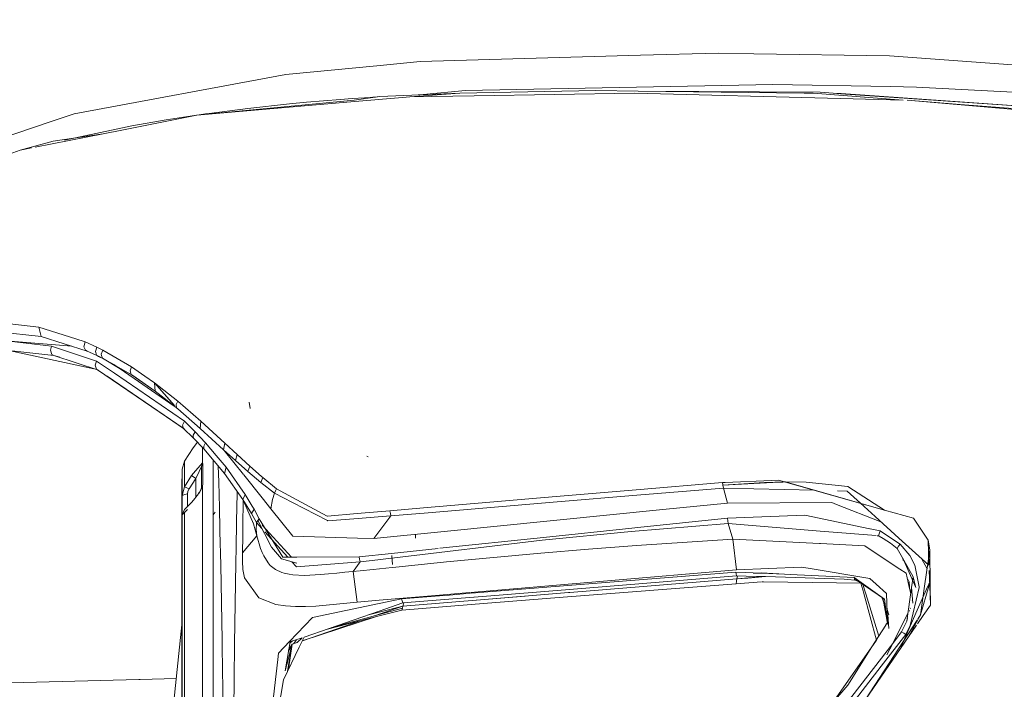
# Model space of a CAD drawing. Units: millimetres. Extents: x 717 to 8632, y -544 to 3643.
# Drawn here: x 1214 to 1375, y 1579 to 1689 of the extents above; entities that cross this region are included whole.
import ezdxf

# ---------------------------------------------------------------- set-up
doc = ezdxf.new("R2010")
doc.units = ezdxf.units.MM
doc.layers.add('1', color=7, linetype='Continuous', true_color=0xffffff)
doc.styles.add('blockfont', font='simplex.shx')
doc.dimstyles.get("Standard").update_dxf_attribs({"dimtxt": 0.18, "dimasz": 0.18, "dimexe": 0.18, "dimexo": 0.0625, "dimgap": 0.09, "dimtad": 0, "dimtih": 1, "dimtoh": 1, "dimdec": 4, "dimzin": 0, "dimdsep": 46, "dimtxsty": 'Standard', "dimcen": 0.09, "dimadec": 0, "dimazin": 0, "dimtfac": 1, "dimtdec": 4, "dimtofl": 0, "dimtmove": 0, "dimatfit": 3, "dimfxl": 1, "dimtolj": 1, "dimtzin": 0, "dimarcsym": 0})

# ---------------------------------------------------------------- blocks, each defined once
blk = doc.blocks.new('_U7')
at = {"layer": '1', "color": 18, "lineweight": 35}
for p, q in [((976.750095, 1255.371446), (976.750095, 3294.111093)), ((976.750095, 3292.111093), (1721.404106, 3292.111093)), ((3705, 3292.111093), (2222.112439, 3292.111093))]:
    blk.add_line(p, q, dxfattribs=at)
at = {"layer": '1', "color": 18, "lineweight": 13}
for p, q in [((1753.268689, 3217.111093), (1728.268689, 3217.111093)), ((1728.268689, 3217.111093), (1728.268689, 3123.361093)), ((1984.935356, 3217.111093), (1959.935356, 3217.111093)), ((1984.935356, 3123.361093), (1984.935356, 3217.111093)), ((1728.268689, 3123.361093), (1753.268689, 3123.361093)), ((1959.935356, 3123.361093), (1984.935356, 3123.361093))]:
    blk.add_line(p, q, dxfattribs=at)
at = {"layer": '1', "color": 18, "lineweight": 70}
for points in [[(976.750095, 3292.111093), (1026.750046, 3305.508553), (1026.750144, 3278.713634)], [(3705, 3292.111093), (3655.000049, 3278.713634), (3654.999951, 3305.508553)]]:
    blk.add_solid(points, dxfattribs=at)
at = {"layer": '1', "color": 18, "linetype": 'Continuous', "lineweight": 13, "char_height": 50, "attachment_point": 7, "line_spacing_factor": 0.903614, "style": 'blockfont'}
for s, insert in [('\\W1.2752;107.4', (1725.554106, 3253.21526)), ('\\W1.1047;BBC', (2064.824939, 3253.21526)), ('\\W1.1591;2728', (1752.793689, 3131.34026))]:
    blk.add_mtext(s, dxfattribs=dict(at, insert=insert))

msp = doc.modelspace()

# ---------------------------------------------------------------- linework, layer by layer
at = {"layer": '1', "color": 18, "linetype": 'Continuous', "lineweight": 13}
for p, q in [((1315.667589, 1682.782883), (1328.383167, 1683.140511)), ((1328.383167, 1683.140511), (1334.252079, 1683.046932)), ((1356.423099, 1682.693715), (1334.252079, 1683.046932)), ((1273.066003, 1681.13863), (1279.609163, 1681.768651)), ((1279.609163, 1681.768651), (1315.667589, 1682.782883)), ((1356.423099, 1682.693715), (1414.195497, 1678.466196)), ((1257.634599, 1679.652924), (1273.066003, 1681.13863)), ((1222.9652, 1673.213358), (1257.634599, 1679.652924)), ((1273.009975, 1676.019783), (1286.076744, 1676.607961)), ((1286.076744, 1676.607961), (1277.899958, 1675.967569)), ((1286.076744, 1676.607961), (1277.909477, 1675.977583)), ((1280.081708, 1676.375861), (1287.044961, 1677.021498)), ((1286.076744, 1676.607961), (1308.375795, 1677.014703)), ((1287.044961, 1677.021498), (1328.980167, 1677.849645)), ((1288.456399, 1676.160569), (1314.735372, 1676.616425)), ((1315.300663, 1676.93233), (1308.375795, 1677.014703)), ((1314.735372, 1676.616425), (1348.424871, 1675.737257)), ((1315.300663, 1676.93233), (1342.489917, 1676.609392)), ((1345.102746, 1676.731939), (1315.300663, 1676.93233)), ((1337.362487, 1678.015227), (1328.980167, 1677.849645)), ((1337.362487, 1678.015227), (1356.603105, 1677.658791)), ((1343.955953, 1676.591987), (1342.489917, 1676.609392)), ((1343.955953, 1676.591987), (1358.658979, 1675.470151)), ((1347.216804, 1676.585788), (1345.102746, 1676.731939)), ((1347.216804, 1676.585788), (1348.438222, 1676.501388)), ((1347.216804, 1676.585788), (1348.540981, 1676.562543)), ((1389.559228, 1673.660273), (1348.438222, 1676.501388)), ((1389.559228, 1673.660273), (1348.540981, 1676.562543)), ((1356.603105, 1677.658791), (1360.855777, 1677.580113)), ((1360.855777, 1677.580113), (1396.313865, 1675.762648)), ((1268.800457, 1675.446148), (1243.014534, 1672.980065)), ((1243.014534, 1672.980065), (1268.234689, 1675.146455)), ((1258.231599, 1674.859519), (1260.969598, 1675.119157)), ((1260.969598, 1675.119157), (1266.538341, 1675.574774)), ((1268.479068, 1675.709719), (1266.538341, 1675.574774)), ((1268.234689, 1675.146455), (1276.691396, 1675.872917)), ((1270.511587, 1675.834293), (1268.479068, 1675.709719)), ((1273.009975, 1676.019783), (1268.800457, 1675.446148)), ((1272.280891, 1675.949568), (1270.511587, 1675.834293)), ((1270.511587, 1675.834293), (1271.720846, 1675.90403)), ((1270.511587, 1675.834293), (1271.548707, 1675.893302)), ((1271.548707, 1675.893302), (1271.720846, 1675.90403)), ((1273.009975, 1676.019783), (1271.720846, 1675.90403)), ((1272.280891, 1675.949568), (1271.720846, 1675.90403)), ((1271.720846, 1675.90403), (1272.007902, 1675.927396)), ((1271.735628, 1675.904984), (1271.720846, 1675.90403)), ((1271.735628, 1675.904984), (1271.745403, 1675.905699)), ((1271.745403, 1675.905699), (1271.835287, 1675.911898)), ((1272.133548, 1675.935502), (1271.835287, 1675.911898)), ((1272.280891, 1675.949568), (1272.007902, 1675.927396)), ((1272.280891, 1675.949568), (1272.133548, 1675.935502)), ((1276.691396, 1675.872917), (1277.909477, 1675.977583)), ((1277.909477, 1675.977583), (1288.456399, 1676.160569)), ((1280.081708, 1676.375861), (1279.290119, 1676.302473)), ((1348.424871, 1675.737257), (1358.658979, 1675.470151)), ((1367.497165, 1674.748177), (1359.336574, 1675.452466)), ((1368.036945, 1674.754615), (1359.336574, 1675.452466)), ((1362.736787, 1675.159015), (1368.036945, 1674.754615)), ((1245.073278, 1673.284049), (1244.474847, 1673.200006)), ((1245.073278, 1673.284049), (1251.363475, 1674.104089)), ((1251.363475, 1674.104089), (1258.231599, 1674.859519)), ((1367.497165, 1674.748177), (1422.636945, 1669.989104)), ((1422.822673, 1670.574302), (1368.036945, 1674.754615)), ((1219.329793, 1671.987528), (1196.629007, 1664.333338)), ((1219.329793, 1671.987528), (1222.9652, 1673.213358)), ((1230.76268, 1670.554037), (1243.014534, 1672.980065)), ((1238.037069, 1672.222728), (1232.38178, 1671.231742)), ((1242.982008, 1672.973625), (1238.037069, 1672.222728)), ((1244.450052, 1673.196549), (1243.041243, 1672.982619)), ((1244.474847, 1673.200006), (1244.450052, 1673.196549)), ((1232.38178, 1671.231742), (1221.34753, 1668.902034)), ((1227.723796, 1669.952268), (1230.76268, 1670.554037)), ((1219.499309, 1668.72787), (1214.12607, 1667.259569)), ((1216.563694, 1667.742281), (1227.723796, 1669.952268)), ((1219.499309, 1668.72787), (1227.723796, 1669.952268)), ((1210.225303, 1665.848369), (1214.12607, 1667.259569)), ((1214.12607, 1667.259569), (1215.994088, 1667.629485)), ((1217.185695, 1638.315077), (1210.303038, 1639.076026)), ((1217.185695, 1638.315077), (1217.568357, 1636.759753)), ((1223.246772, 1636.36815), (1217.185695, 1638.315077)), ((1217.568357, 1636.759753), (1209.984024, 1637.582535)), ((1225.06376, 1634.37819), (1217.568357, 1636.759753)), ((1224.767644, 1635.879631), (1223.246772, 1636.36815)), ((1222.576073, 1635.213335), (1211.770127, 1636.061207)), ((1211.797912, 1636.06214), (1222.574819, 1635.213722)), ((1219.260175, 1635.196204), (1211.797912, 1636.06214)), ((1219.061811, 1634.51838), (1219.260175, 1635.196204)), ((1226.627309, 1632.750268), (1219.260175, 1635.196204)), ((1224.540431, 1635.084147), (1224.767644, 1635.879631)), ((1224.584777, 1634.986157), (1224.540431, 1635.084147)), ((1224.791009, 1634.529347), (1224.584777, 1634.986157)), ((1226.672132, 1635.009403), (1224.767644, 1635.879631)), ((1226.431806, 1634.336705), (1226.672132, 1635.009403)), ((1227.626522, 1634.534235), (1226.672132, 1635.009403)), ((1219.644268, 1633.646602), (1212.246139, 1634.488816)), ((1226.187381, 1631.498629), (1212.246139, 1634.488816)), ((1219.317873, 1633.841748), (1219.061811, 1634.51838)), ((1219.317873, 1633.841748), (1219.644268, 1633.646602)), ((1226.925809, 1631.256218), (1219.644268, 1633.646602)), ((1220.612389, 1633.415488), (1219.644268, 1633.646602)), ((1224.791009, 1634.529347), (1225.06376, 1634.37819)), ((1225.06376, 1634.37819), (1226.914365, 1633.539314)), ((1226.431806, 1634.336705), (1226.488073, 1634.155149)), ((1226.493556, 1634.137029), (1226.488073, 1634.155149)), ((1226.493556, 1634.137029), (1226.618965, 1633.732075)), ((1226.618965, 1633.732075), (1226.941783, 1633.526916)), ((1226.914365, 1633.539314), (1229.423959, 1632.189984)), ((1226.941783, 1633.526916), (1226.914365, 1633.539314)), ((1227.882106, 1633.061881), (1226.941783, 1633.526916)), ((1227.383811, 1633.884425), (1227.626522, 1634.534235)), ((1227.447469, 1633.677358), (1227.383811, 1633.884425)), ((1227.579553, 1633.247013), (1227.447469, 1633.677358)), ((1227.579553, 1633.247013), (1227.882106, 1633.061881)), ((1232.363422, 1631.795163), (1227.626522, 1634.534235)), ((1227.882106, 1633.061881), (1229.423959, 1632.189984)), ((1227.882106, 1633.061881), (1230.484207, 1631.460662)), ((1232.537944, 1630.382533), (1227.882106, 1633.061881)), ((1226.39652, 1632.087941), (1226.627309, 1632.750268)), ((1226.613481, 1631.439442), (1226.39652, 1632.087941)), ((1226.613481, 1631.439442), (1226.925809, 1631.256218)), ((1240.791757, 1621.804948), (1226.613481, 1631.439442)), ((1229.542453, 1630.754227), (1226.627309, 1632.750268)), ((1229.423959, 1632.189984), (1229.423872, 1632.190044)), ((1230.484207, 1631.460662), (1229.423959, 1632.189984)), ((1239.339782, 1625.369408), (1230.484207, 1631.460662)), ((1232.363422, 1631.795163), (1232.108076, 1631.169791)), ((1234.499652, 1630.312795), (1232.363422, 1631.795163)), ((1241.00848, 1621.639247), (1228.373964, 1630.267257)), ((1240.791757, 1621.804948), (1228.373964, 1630.267257)), ((1241.004426, 1622.905965), (1229.542453, 1630.754227)), ((1231.989133, 1630.699583), (1231.985512, 1630.700447)), ((1232.261856, 1630.563612), (1232.108076, 1631.169791)), ((1232.261856, 1630.563612), (1232.537944, 1630.382533)), ((1236.225803, 1627.827282), (1232.261856, 1630.563612)), ((1236.225803, 1627.827282), (1232.537944, 1630.382533)), ((1236.130674, 1629.181022), (1234.499652, 1630.312795)), ((1236.130674, 1629.181022), (1236.225803, 1627.827282)), ((1239.395818, 1625.497211), (1236.130674, 1629.181022)), ((1239.905555, 1626.207108), (1236.130674, 1629.181022)), ((1239.286153, 1625.577819), (1236.130674, 1629.181022)), ((1239.903409, 1624.924535), (1236.225803, 1627.827282)), ((1239.635665, 1625.647063), (1239.905555, 1626.207108)), ((1239.635665, 1625.647063), (1239.697177, 1625.108475)), ((1239.697177, 1625.108475), (1239.663919, 1625.146453)), ((1239.697177, 1625.108475), (1239.903409, 1624.924535)), ((1239.903409, 1624.924535), (1239.773555, 1625.07104)), ((1243.600566, 1621.706361), (1239.903409, 1624.924535)), ((1243.717868, 1622.897858), (1239.905555, 1626.207108)), ((1251.762588, 1624.979372), (1251.621206, 1626.013393)), ((1240.702589, 1622.288699), (1241.004426, 1622.905965)), ((1240.725, 1622.168178), (1240.702589, 1622.288699)), ((1240.725, 1622.168178), (1240.791757, 1621.804948)), ((1240.791757, 1621.804948), (1241.00848, 1621.639247)), ((1242.487152, 1620.167846), (1240.791757, 1621.804948)), ((1242.748697, 1621.196026), (1241.004426, 1622.905965)), ((1243.717868, 1622.897858), (1243.600566, 1621.706361)), ((1247.382839, 1618.243451), (1243.600566, 1621.706361)), ((1247.620304, 1619.310732), (1243.717868, 1622.897858)), ((1242.451627, 1620.654578), (1242.748697, 1621.196026)), ((1242.451627, 1620.654578), (1242.462833, 1620.501275)), ((1242.46331, 1620.493645), (1242.462833, 1620.501275)), ((1242.487152, 1620.167846), (1242.46331, 1620.493645)), ((1244.193513, 1618.374343), (1242.487152, 1620.167846)), ((1244.481285, 1619.36378), (1242.748697, 1621.196026)), ((1241.015632, 1616.381521), (1242.465217, 1618.552322)), ((1243.135164, 1619.486741), (1242.465217, 1618.552322)), ((1243.982036, 1616.091842), (1243.982036, 1618.59662)), ((1244.187553, 1618.858452), (1244.481285, 1619.36378)), ((1244.18946, 1618.700618), (1244.187553, 1618.858452)), ((1244.18946, 1618.700618), (1244.193513, 1618.374343)), ((1246.200641, 1617.316752), (1244.481285, 1619.36378)), ((1247.620304, 1619.310732), (1247.382839, 1618.243451)), ((1249.633272, 1617.448206), (1247.620304, 1619.310732)), ((1247.564275, 1614.352221), (1244.193513, 1618.374343)), ((1247.831542, 1615.375037), (1246.213055, 1617.301972)), ((1249.347169, 1616.460437), (1247.382839, 1618.243451)), ((1250.670628, 1614.192933), (1247.536047, 1618.104385)), ((1249.633272, 1617.448206), (1249.347169, 1616.460437)), ((1251.703222, 1615.572328), (1249.633272, 1617.448206)), ((1271.092136, 1617.072696), (1270.84728, 1617.181773)), ((1240.617473, 1615.059728), (1241.015632, 1616.381521)), ((1241.015632, 1612.199897), (1241.015632, 1616.381521)), ((1243.982036, 1616.091842), (1242.472131, 1614.409442)), ((1243.796308, 1615.520949), (1243.411262, 1614.670748)), ((1243.796308, 1615.520949), (1243.982036, 1616.091842)), ((1243.807514, 1615.452642), (1243.796308, 1615.520949)), ((1244.019706, 1616.023297), (1243.807514, 1615.452642)), ((1243.807514, 1615.452642), (1243.807514, 1613.837595)), ((1243.807514, 1615.452642), (1243.807514, 1613.837595)), ((1244.019706, 1616.023297), (1243.982036, 1616.091842)), ((1244.019706, 1612.533564), (1244.019706, 1616.023297)), ((1245.703418, 1607.57694), (1245.703418, 1616.572667)), ((1246.616561, 1613.022799), (1246.54083, 1615.573435)), ((1247.831542, 1615.375037), (1247.564275, 1614.352221)), ((1250.958164, 1610.937829), (1247.831542, 1615.375037)), ((1251.387079, 1614.673729), (1249.347169, 1616.460437)), ((1251.387079, 1614.673729), (1251.703222, 1615.572328)), ((1253.631074, 1613.891239), (1251.703222, 1615.572328)), ((1240.604837, 1611.991758), (1240.617473, 1615.059728)), ((1240.617473, 1610.785956), (1240.617473, 1615.059728)), ((1241.015632, 1612.199897), (1242.155511, 1614.05694)), ((1242.472131, 1614.409442), (1242.155511, 1614.05694)), ((1242.894609, 1613.530392), (1242.155511, 1614.05694)), ((1242.894609, 1613.530392), (1243.411262, 1614.670748)), ((1243.807514, 1611.996526), (1243.807514, 1613.837595)), ((1250.550706, 1610.117669), (1247.564275, 1614.352221)), ((1253.745515, 1610.355968), (1250.715934, 1614.136398)), ((1253.517826, 1612.902636), (1251.387079, 1614.673729)), ((1253.517826, 1612.902636), (1253.842075, 1613.70718)), ((1253.842075, 1613.70718), (1253.631074, 1613.891239)), ((1256.060798, 1611.868376), (1253.842075, 1613.70718)), ((1240.617473, 1610.785956), (1241.015632, 1612.199897)), ((1241.015632, 1612.199897), (1241.769035, 1611.847396)), ((1241.769035, 1611.847396), (1242.894609, 1613.530392)), ((1242.894609, 1610.501981), (1242.894609, 1613.530392)), ((1243.51712, 1611.353869), (1243.887861, 1612.052555)), ((1243.982513, 1612.33973), (1243.796308, 1611.927266)), ((1244.019706, 1612.533564), (1243.807514, 1611.996526)), ((1243.887861, 1612.052555), (1243.982513, 1612.33973)), ((1243.982275, 1604.861731), (1243.982513, 1612.33973)), ((1243.982513, 1612.33973), (1244.019706, 1612.533564)), ((1246.674497, 1610.816593), (1246.616561, 1613.022799)), ((1255.747039, 1611.156339), (1253.517826, 1612.902636)), ((1329.116304, 1612.879867), (1314.965208, 1611.679668)), ((1329.532583, 1612.898225), (1329.116304, 1612.879867)), ((1329.182107, 1612.42723), (1329.116304, 1612.879867)), ((1329.134424, 1612.755228), (1329.134424, 1612.880666)), ((1329.182107, 1612.42723), (1339.341838, 1612.974758)), ((1329.182107, 1612.42723), (1335.981328, 1612.867112)), ((1329.182107, 1612.42723), (1329.248149, 1611.974592)), ((1337.103803, 1613.232727), (1329.532583, 1612.898225)), ((1335.981328, 1612.867112), (1337.688167, 1612.936372)), ((1337.103803, 1613.232727), (1338.249881, 1613.283271)), ((1337.688167, 1612.936372), (1338.541706, 1612.959976)), ((1338.249881, 1613.283271), (1355.625112, 1608.379001)), ((1338.968475, 1612.968797), (1338.541706, 1612.959976)), ((1339.181859, 1612.972374), (1338.968475, 1612.968797)), ((1339.288671, 1612.974043), (1339.181859, 1612.972374)), ((1339.341838, 1612.974758), (1339.288671, 1612.974043)), ((1339.341838, 1612.974758), (1339.395244, 1612.975473)), ((1355.625112, 1608.379001), (1339.341838, 1612.974758)), ((1342.810352, 1612.941141), (1339.395244, 1612.975473)), ((1349.622447, 1612.234468), (1342.810352, 1612.941141)), ((1355.625112, 1608.379001), (1349.622447, 1612.234468)), ((1240.604837, 1611.991758), (1240.617473, 1611.958927)), ((1240.604837, 1611.991758), (1240.604837, 1599.091294)), ((1240.604837, 1599.091294), (1240.604837, 1611.991758)), ((1240.617473, 1610.785956), (1241.052825, 1610.902185)), ((1240.617473, 1609.193558), (1240.617473, 1610.785956)), ((1241.052825, 1610.902185), (1241.073806, 1610.907788)), ((1241.073806, 1610.907788), (1241.530378, 1611.029739)), ((1241.530378, 1611.029739), (1241.577585, 1611.397142)), ((1241.530378, 1609.765167), (1241.530378, 1611.029739)), ((1241.590221, 1611.446852), (1241.577585, 1611.397142)), ((1241.590221, 1611.446852), (1241.592367, 1611.454482)), ((1241.592367, 1611.454482), (1241.769035, 1611.847396)), ((1242.468317, 1610.000009), (1243.097503, 1610.740895)), ((1243.137558, 1610.795254), (1243.097503, 1610.740895)), ((1243.139465, 1610.797758), (1243.137558, 1610.795254)), ((1243.155916, 1610.820408), (1243.139465, 1610.797758)), ((1243.155916, 1610.820408), (1243.439157, 1611.231084)), ((1243.411262, 1611.072416), (1243.807514, 1611.996526)), ((1243.411262, 1611.072416), (1243.796308, 1611.927266)), ((1243.439157, 1611.231084), (1243.44321, 1611.23764)), ((1243.51712, 1611.353869), (1243.44321, 1611.23764)), ((1243.51712, 1611.353869), (1243.796308, 1611.927266)), ((1243.796308, 1611.927266), (1243.807514, 1611.996526)), ((1243.807514, 1611.996526), (1243.807514, 1611.957678)), ((1246.725486, 1608.870387), (1246.674497, 1610.816593)), ((1249.552209, 1606.518502), (1249.632795, 1611.168976)), ((1249.632795, 1611.168976), (1249.637108, 1611.413088)), ((1250.550706, 1610.117669), (1250.958164, 1610.937829)), ((1252.115924, 1609.01999), (1250.958164, 1610.937829)), ((1255.747039, 1611.156339), (1255.447347, 1610.118384)), ((1255.747039, 1611.156339), (1255.903919, 1611.512417)), ((1258.701046, 1609.621988), (1255.747039, 1611.156339)), ((1255.903919, 1611.512417), (1256.060798, 1611.868376)), ((1258.701046, 1610.454082), (1256.060798, 1611.868376)), ((1264.403064, 1607.399697), (1258.701495, 1610.453841)), ((1301.888425, 1610.570664), (1280.134924, 1608.725674)), ((1301.888425, 1610.570664), (1314.965208, 1611.679668)), ((1302.022655, 1609.698291), (1315.098007, 1610.791559)), ((1329.248149, 1611.974592), (1315.098007, 1610.791559)), ((1329.248149, 1611.974592), (1344.178001, 1611.610022)), ((1329.248149, 1611.974592), (1329.906423, 1609.513158)), ((1349.507768, 1611.479873), (1347.935874, 1611.518259)), ((1349.507768, 1611.479873), (1351.710593, 1609.483899)), ((1240.617473, 1607.595081), (1240.617473, 1609.193558)), ((1241.015632, 1608.496422), (1242.155511, 1609.631891)), ((1241.530378, 1609.009176), (1241.530378, 1609.765167)), ((1242.468317, 1610.000009), (1242.155511, 1609.631891)), ((1246.73146, 1608.64237), (1246.725488, 1608.870313)), ((1251.965721, 1607.837791), (1250.550706, 1610.117669)), ((1250.619227, 1609.963347), (1250.550706, 1610.117669)), ((1250.570257, 1606.230373), (1250.613172, 1609.52043)), ((1250.613172, 1609.52043), (1250.619283, 1609.967404)), ((1250.613172, 1609.52043), (1250.678575, 1609.837482)), ((1252.333839, 1606.101746), (1250.658811, 1609.874198)), ((1252.413948, 1608.526702), (1252.115924, 1609.01999)), ((1255.164344, 1608.585591), (1253.745515, 1610.355968)), ((1255.447347, 1610.118384), (1255.164344, 1608.585591)), ((1264.41117, 1606.656069), (1258.70145, 1609.621778)), ((1302.022655, 1609.698291), (1280.92566, 1607.934405)), ((1329.906423, 1609.513158), (1319.33995, 1608.457799)), ((1329.906423, 1609.513158), (1346.994598, 1609.599824)), ((1346.994598, 1609.599824), (1347.781618, 1609.292979)), ((1355.049426, 1606.458604), (1347.781618, 1609.292979)), ((1351.71071, 1609.483794), (1354.094465, 1607.32388)), ((1240.617473, 1607.595081), (1241.015632, 1608.496422)), ((1240.617473, 1607.595081), (1241.052825, 1608.02495)), ((1240.617473, 1593.143585), (1240.617473, 1607.595081)), ((1241.015632, 1593.967679), (1241.015632, 1607.988225)), ((1241.073806, 1608.045573), (1241.052825, 1608.02495)), ((1241.073806, 1608.045573), (1241.530378, 1608.496065)), ((1246.053158, 1608.053595), (1245.703418, 1607.57694)), ((1245.703418, 1606.498356), (1245.703418, 1607.538753)), ((1246.761043, 1607.513184), (1246.731469, 1608.642011)), ((1246.761043, 1607.513184), (1246.78417, 1606.557007)), ((1251.965721, 1607.837791), (1252.413948, 1608.526702)), ((1252.803047, 1606.352086), (1251.965721, 1607.837791)), ((1253.270824, 1606.957431), (1252.413948, 1608.526702)), ((1258.768041, 1604.080195), (1255.164344, 1608.585591)), ((1264.449794, 1607.374663), (1264.403064, 1607.399697)), ((1269.313772, 1607.797141), (1264.449794, 1607.374663)), ((1269.313772, 1607.797141), (1272.599657, 1608.082409)), ((1269.435365, 1607.011313), (1272.732217, 1607.263798)), ((1272.031505, 1603.732581), (1274.78977, 1607.421393)), ((1274.653156, 1608.260746), (1272.599657, 1608.082409)), ((1274.78977, 1607.421393), (1272.732217, 1607.263798)), ((1280.134247, 1608.725616), (1274.653156, 1608.260746)), ((1274.653156, 1608.260746), (1274.721582, 1607.841129)), ((1274.78977, 1607.421393), (1274.721582, 1607.841129)), ((1280.922965, 1607.93418), (1274.78977, 1607.421393)), ((1283.557295, 1604.883789), (1319.33995, 1608.457799)), ((1329.915721, 1607.075448), (1342.570264, 1607.516403)), ((1353.222979, 1605.330898), (1342.570264, 1607.516403)), ((1357.990422, 1603.793813), (1354.094465, 1607.32388)), ((1355.625112, 1608.379001), (1360.36845, 1607.040281)), ((1245.703418, 1606.498356), (1245.703418, 1568.105223)), ((1246.78417, 1606.557007), (1246.798713, 1605.95035)), ((1246.825178, 1604.858989), (1246.798713, 1605.95035)), ((1249.525506, 1604.983325), (1249.552209, 1606.518502)), ((1250.546415, 1604.163284), (1250.570257, 1606.230373)), ((1252.273509, 1606.342664), (1252.322395, 1606.145734)), ((1252.333839, 1606.101746), (1252.322395, 1606.145734)), ((1252.855976, 1604.174132), (1252.333839, 1606.101746)), ((1252.784688, 1606.124158), (1252.769668, 1605.25548)), ((1252.784688, 1606.124158), (1252.803047, 1606.352086)), ((1252.803047, 1606.352086), (1253.036935, 1606.654639)), ((1253.706938, 1605.349517), (1252.803047, 1606.352086)), ((1253.270824, 1606.957431), (1253.036935, 1606.654639)), ((1253.036935, 1606.654639), (1255.255659, 1602.332714)), ((1253.270824, 1606.957431), (1257.100542, 1600.664976)), ((1253.721988, 1605.906206), (1258.512316, 1600.672685)), ((1264.41117, 1606.656069), (1264.461, 1606.630201)), ((1264.461, 1606.630201), (1269.435365, 1607.011313)), ((1330.055435, 1606.189723), (1314.148624, 1604.847426)), ((1314.248283, 1605.428095), (1315.716226, 1605.582471)), ((1329.915721, 1607.075448), (1315.716226, 1605.582471)), ((1329.985578, 1606.632585), (1329.915721, 1607.075448)), ((1330.055435, 1606.189723), (1329.985578, 1606.632585)), ((1330.055435, 1606.189723), (1345.117052, 1604.948635)), ((1330.771644, 1603.600974), (1330.055435, 1606.189723)), ((1360.36845, 1607.040281), (1362.429482, 1603.948834)), ((1243.982275, 1604.861731), (1243.982036, 1596.640232)), ((1246.94701, 1599.436285), (1246.825178, 1604.858989)), ((1249.525506, 1604.983325), (1249.502618, 1603.639955)), ((1252.855976, 1604.174132), (1250.514228, 1601.373913)), ((1250.514228, 1601.373913), (1250.546415, 1604.163284)), ((1252.855976, 1604.174132), (1252.769668, 1605.25548)), ((1253.473957, 1602.111819), (1252.855976, 1604.174132)), ((1257.926344, 1600.669485), (1254.191643, 1604.811899)), ((1269.320082, 1603.803643), (1258.768041, 1604.080195)), ((1272.031505, 1603.732581), (1283.549195, 1604.88298)), ((1278.862674, 1603.784914), (1278.811891, 1604.408855)), ((1299.586732, 1603.446479), (1314.148147, 1604.847307)), ((1299.768169, 1603.905554), (1314.248283, 1605.428095)), ((1314.148624, 1604.847426), (1314.148147, 1604.847307)), ((1345.117052, 1604.948635), (1354.247205, 1604.196287)), ((1354.917724, 1604.983205), (1353.268857, 1605.321486)), ((1354.407281, 1604.183096), (1354.46232, 1604.178561)), ((1354.499794, 1604.175473), (1354.637582, 1604.164118)), ((1354.917724, 1604.983205), (1354.637582, 1604.164118)), ((1354.637582, 1604.164118), (1354.648311, 1604.158754)), ((1354.744155, 1604.11119), (1354.648311, 1604.158754)), ((1355.41795, 1603.703976), (1354.744155, 1604.11119)), ((1354.917724, 1604.983205), (1356.753371, 1603.750612)), ((1362.429493, 1603.948818), (1362.76408, 1603.446955)), ((1249.501665, 1603.59394), (1249.478776, 1602.241042)), ((1249.502618, 1603.639955), (1249.501665, 1603.59394)), ((1255.255659, 1602.332714), (1256.89574, 1600.403311)), ((1272.031505, 1603.732581), (1269.330525, 1603.803369)), ((1299.586732, 1603.446479), (1274.972611, 1600.523072)), ((1299.768169, 1603.905554), (1282.829694, 1602.12461)), ((1315.0086, 1602.555158), (1307.175596, 1601.958158)), ((1330.771644, 1603.600974), (1315.0086, 1602.555158)), ((1330.771644, 1603.600974), (1331.387718, 1598.61243)), ((1330.771644, 1603.600974), (1344.999988, 1602.901819)), ((1344.999988, 1602.901819), (1345.130403, 1602.895381)), ((1352.389772, 1602.538707), (1345.130403, 1602.895381)), ((1358.04816, 1598.783257), (1352.389772, 1602.538707)), ((1356.630046, 1602.971437), (1355.418026, 1603.703931)), ((1356.630046, 1602.971437), (1357.69244, 1602.090003)), ((1356.75343, 1603.750572), (1358.179529, 1602.792981)), ((1357.69244, 1602.090003), (1357.937772, 1602.443936)), ((1357.937772, 1602.443936), (1358.179529, 1602.792981)), ((1362.907567, 1599.338462), (1357.990461, 1603.793777)), ((1358.179529, 1602.792981), (1359.748323, 1600.955012)), ((1362.76408, 1603.446955), (1363.04446, 1601.873162)), ((1362.76408, 1603.446955), (1362.904946, 1599.41349)), ((1249.436576, 1599.730136), (1249.478776, 1602.241042)), ((1250.508745, 1600.692275), (1250.514228, 1601.373913)), ((1253.473957, 1602.111819), (1253.721435, 1601.459029)), ((1253.721435, 1601.459029), (1253.986318, 1600.871685)), ((1253.986318, 1600.871685), (1254.698474, 1599.732759)), ((1269.597967, 1600.733402), (1259.436328, 1600.677731)), ((1274.897675, 1601.290623), (1269.597967, 1600.733402)), ((1269.679744, 1600.318792), (1269.597967, 1600.733402)), ((1282.549079, 1602.095106), (1274.919335, 1601.2929)), ((1275.063951, 1599.467161), (1274.948318, 1600.926878)), ((1299.377639, 1601.313951), (1291.618545, 1600.625517)), ((1307.175596, 1601.958158), (1299.377639, 1601.313951)), ((1357.69244, 1602.090003), (1358.564575, 1600.547793)), ((1359.748323, 1600.955012), (1360.596139, 1599.364998)), ((1363.04446, 1601.873162), (1362.193221, 1595.928723)), ((1363.103192, 1595.98514), (1363.04446, 1601.873162)), ((1246.94701, 1599.436285), (1247.185667, 1587.07154)), ((1249.436576, 1599.730136), (1249.327619, 1593.079689)), ((1250.508745, 1600.692275), (1250.51399, 1600.006344)), ((1250.51399, 1600.006344), (1250.595767, 1598.637583)), ((1254.698474, 1599.732759), (1255.058248, 1599.33162)), ((1255.058248, 1599.33162), (1255.933244, 1598.653677)), ((1259.436805, 1599.662664), (1256.89574, 1600.403311)), ((1257.100542, 1600.664976), (1259.436328, 1600.677731)), ((1259.318788, 1599.12503), (1258.619223, 1599.900966)), ((1259.318788, 1599.12503), (1259.352643, 1599.08736)), ((1269.76176, 1599.904182), (1259.352643, 1599.08736)), ((1268.607814, 1598.338249), (1269.76176, 1599.904182)), ((1269.76176, 1599.904182), (1269.679744, 1600.318792)), ((1271.754591, 1600.140869), (1269.76176, 1599.904182)), ((1274.92282, 1600.517158), (1271.770686, 1600.142781)), ((1283.900697, 1599.895837), (1275.10101, 1598.999584)), ((1291.618545, 1600.625517), (1283.900697, 1599.895837)), ((1358.564575, 1600.547793), (1358.706279, 1600.232533)), ((1358.767751, 1600.188475), (1358.564575, 1600.547793)), ((1358.644955, 1600.213877), (1358.762514, 1600.107422)), ((1358.762514, 1600.107422), (1360.748012, 1595.690134)), ((1360.320051, 1597.443225), (1358.783369, 1600.160855)), ((1360.815594, 1598.275441), (1360.596139, 1599.364998)), ((1362.598301, 1598.757511), (1361.705787, 1600.427376)), ((1240.604837, 1590.042358), (1240.604837, 1599.091294)), ((1240.604837, 1568.822931), (1240.604837, 1599.091294)), ((1250.595767, 1598.637583), (1250.838716, 1597.299578)), ((1255.933244, 1598.653677), (1256.982524, 1598.176959)), ((1256.982524, 1598.176959), (1257.323701, 1598.071458)), ((1257.89233, 1597.934248), (1257.323701, 1598.071458)), ((1257.89233, 1597.934248), (1258.163173, 1597.891214)), ((1258.163173, 1597.891214), (1258.774478, 1597.793939)), ((1258.774478, 1597.793939), (1260.676582, 1597.693684)), ((1260.676582, 1597.693684), (1263.293703, 1597.808363)), ((1263.293703, 1597.808363), (1264.617403, 1597.9234)), ((1264.617403, 1597.9234), (1265.944917, 1598.056319)), ((1267.275293, 1598.196628), (1265.944917, 1598.056319)), ((1267.275293, 1598.196628), (1267.941196, 1598.267558)), ((1268.607814, 1598.338249), (1267.941196, 1598.267558)), ((1269.694481, 1598.448926), (1268.607814, 1598.338249)), ((1269.277055, 1593.320491), (1268.607814, 1598.338249)), ((1271.881119, 1598.671637), (1269.75589, 1598.455181)), ((1275.042593, 1598.993634), (1271.882839, 1598.671812)), ((1275.086896, 1598.998147), (1275.064488, 1598.995865)), ((1331.387718, 1598.61243), (1287.851123, 1594.903048)), ((1287.962421, 1594.763887), (1331.280906, 1598.234179)), ((1331.411321, 1597.634675), (1304.06924, 1595.403435)), ((1331.411321, 1597.634675), (1304.07377, 1595.403793)), ((1331.280906, 1598.234179), (1332.851846, 1598.161104)), ((1331.346233, 1597.934487), (1331.280906, 1598.234179)), ((1331.411321, 1597.634675), (1331.346233, 1597.934487)), ((1331.387718, 1598.61243), (1341.970403, 1599.047425)), ((1332.991083, 1597.583773), (1331.411321, 1597.634675)), ((1331.550116, 1597.630203), (1331.443746, 1597.135665)), ((1335.389335, 1598.043206), (1332.851846, 1598.161104)), ((1335.542638, 1597.501638), (1332.991083, 1597.583773)), ((1334.184606, 1598.003867), (1335.462768, 1598.08934)), ((1335.389335, 1598.043206), (1334.184606, 1598.003867)), ((1339.260776, 1597.8632), (1335.389335, 1598.043206)), ((1339.260776, 1597.8632), (1335.462768, 1598.08934)), ((1335.542638, 1597.501638), (1336.153985, 1597.481944)), ((1339.260776, 1597.8632), (1340.177514, 1597.820583)), ((1340.198003, 1597.81963), (1350.643833, 1597.33403)), ((1341.970403, 1599.047425), (1343.115051, 1598.860624)), ((1353.243549, 1597.20731), (1343.115051, 1598.860624)), ((1358.04816, 1598.783257), (1358.151157, 1598.715069)), ((1359.168251, 1598.039987), (1358.151157, 1598.715069)), ((1359.679301, 1595.772864), (1359.168251, 1598.039987)), ((1361.314733, 1595.797303), (1360.816622, 1598.270338)), ((1362.936668, 1598.505203), (1363.024849, 1595.980283)), ((1243.982036, 1575.234058), (1243.982036, 1596.640232)), ((1250.838716, 1597.299578), (1253.18547, 1594.017031)), ((1303.702314, 1594.155791), (1331.315238, 1596.326592)), ((1331.443746, 1597.135665), (1304.10691, 1594.905021)), ((1331.379373, 1596.731188), (1331.315238, 1596.326592)), ((1331.315238, 1596.326592), (1335.481532, 1596.620049)), ((1331.443746, 1597.135665), (1331.379373, 1596.731188)), ((1331.443746, 1597.135665), (1335.945134, 1597.488672)), ((1331.443746, 1597.135665), (1333.263118, 1597.256305)), ((1336.157119, 1597.481843), (1333.263118, 1597.256305)), ((1335.570739, 1596.626333), (1335.793455, 1596.64202)), ((1351.772268, 1596.419933), (1335.793455, 1596.64202)), ((1336.157119, 1597.481843), (1339.409788, 1597.377064)), ((1349.045638, 1597.06676), (1339.409788, 1597.377064)), ((1351.348487, 1596.835484), (1349.045638, 1597.06676)), ((1350.643833, 1597.33403), (1355.613191, 1593.81819)), ((1350.690563, 1597.173097), (1350.643833, 1597.33403)), ((1350.690563, 1597.173097), (1351.692242, 1596.592277)), ((1350.690563, 1597.173097), (1351.157846, 1596.85463)), ((1350.737293, 1597.012284), (1350.690563, 1597.173097)), ((1350.995042, 1596.870981), (1352.342097, 1596.132501)), ((1351.157846, 1596.85463), (1355.613191, 1593.81819)), ((1351.805897, 1596.511865), (1351.772268, 1596.419933)), ((1351.772268, 1596.419933), (1353.184192, 1595.536716)), ((1351.772268, 1596.419933), (1352.226976, 1594.757327)), ((1352.035567, 1596.349373), (1352.548737, 1594.672469)), ((1353.243549, 1597.20731), (1354.282815, 1596.266868)), ((1355.961759, 1594.747427), (1354.282815, 1596.266868)), ((1359.607695, 1596.889002), (1359.428277, 1596.886456)), ((1359.684716, 1596.687271), (1359.694356, 1595.773797)), ((1360.064466, 1595.692637), (1360.320051, 1597.443225)), ((1360.320051, 1597.443225), (1360.748012, 1595.690134)), ((1360.773284, 1591.498377), (1362.7403, 1595.942901)), ((1362.854749, 1595.95025), (1361.518581, 1591.21752)), ((1362.190193, 1595.907579), (1361.518581, 1591.21752)), ((1362.749283, 1595.963198), (1363.005247, 1596.541557)), ((1363.007057, 1596.489729), (1362.860349, 1595.970084)), ((1363.025515, 1595.961215), (1363.134582, 1592.83829)), ((1363.134582, 1592.83829), (1363.103381, 1595.966215)), ((1282.791385, 1594.471947), (1272.897233, 1593.62894)), ((1282.791269, 1594.34961), (1276.536186, 1593.848469)), ((1284.413297, 1594.479563), (1282.793082, 1594.349756)), ((1287.080963, 1594.83743), (1282.793713, 1594.472145)), ((1284.413297, 1594.479563), (1287.835664, 1594.753733)), ((1287.718844, 1594.891778), (1287.080963, 1594.83743)), ((1288.46906, 1594.130411), (1304.06924, 1595.403435)), ((1288.469064, 1594.130406), (1304.07377, 1595.403793)), ((1288.845586, 1593.659622), (1296.785766, 1594.307561)), ((1290.789087, 1593.81819), (1303.863008, 1594.885113)), ((1303.863008, 1594.885113), (1304.10691, 1594.905021)), ((1352.241091, 1594.705718), (1354.321439, 1587.099078)), ((1352.556294, 1594.647776), (1354.671452, 1587.736006)), ((1356.088598, 1589.975717), (1355.961759, 1594.747427)), ((1359.25885, 1590.173843), (1360.064466, 1595.692637)), ((1359.920185, 1594.704254), (1359.685192, 1595.746731)), ((1359.694636, 1595.747337), (1359.695106, 1595.702749)), ((1359.819133, 1589.479568), (1361.297805, 1595.726135)), ((1360.270698, 1593.149307), (1360.064466, 1595.692637)), ((1361.297805, 1595.726135), (1361.314733, 1595.797303)), ((1240.617473, 1573.36271), (1240.617473, 1593.143585)), ((1241.015632, 1574.224474), (1241.015632, 1593.967679)), ((1249.327619, 1593.079689), (1249.225814, 1586.511018)), ((1253.18547, 1594.017031), (1255.974729, 1592.944028)), ((1255.974729, 1592.944028), (1255.975206, 1592.943909)), ((1255.975206, 1592.943909), (1257.550199, 1592.700484)), ((1257.550199, 1592.700484), (1259.17979, 1592.596891)), ((1260.840137, 1592.596533), (1262.513597, 1592.67092)), ((1272.897203, 1593.087786), (1261.957605, 1590.801003)), ((1262.513597, 1592.67092), (1264.195878, 1592.797043)), ((1264.195878, 1592.797043), (1265.884836, 1592.957022)), ((1265.884836, 1592.957022), (1267.5788, 1593.135478)), ((1269.277055, 1593.320491), (1267.5788, 1593.135478)), ((1272.897203, 1593.628937), (1269.277055, 1593.320491)), ((1276.536186, 1593.848469), (1272.897258, 1593.087798)), ((1276.738365, 1593.173149), (1272.897316, 1591.846709)), ((1276.787956, 1592.675688), (1272.897324, 1591.68703)), ((1276.787956, 1592.675688), (1272.89734, 1591.335496)), ((1276.738365, 1593.173149), (1276.536186, 1593.848469)), ((1290.609558, 1593.126419), (1276.586492, 1592.023852)), ((1276.787956, 1592.675688), (1276.687343, 1592.34977)), ((1276.738365, 1593.173149), (1288.369988, 1594.122326)), ((1276.738365, 1593.173149), (1288.369992, 1594.122321)), ((1276.787956, 1592.675688), (1288.766977, 1593.653207)), ((1276.787956, 1592.675688), (1288.766995, 1593.653186)), ((1276.9375, 1593.189399), (1276.787956, 1592.675688)), ((1280.175944, 1592.952157), (1280.175945, 1592.95215)), ((1283.300509, 1593.207129), (1283.300527, 1593.207119)), ((1284.480178, 1593.303393), (1284.480209, 1593.303381)), ((1288.845603, 1593.6596), (1290.789087, 1593.81819)), ((1303.702314, 1594.155791), (1290.609558, 1593.126419)), ((1355.189004, 1594.118304), (1355.756715, 1592.658162)), ((1355.998339, 1590.486622), (1355.333703, 1594.015929)), ((1355.613191, 1593.81819), (1356.088598, 1589.975717)), ((1360.181628, 1593.54444), (1360.175775, 1593.570403)), ((1363.134582, 1592.83829), (1361.959178, 1591.129067)), ((1259.17979, 1592.596891), (1260.840137, 1592.596533)), ((1272.897203, 1591.84667), (1260.606324, 1587.602228)), ((1272.897203, 1591.076734), (1264.208341, 1588.846122)), ((1272.897203, 1591.305264), (1265.134854, 1589.166077)), ((1272.897203, 1591.686999), (1271.146813, 1591.242203)), ((1272.897203, 1591.335448), (1272.459008, 1591.184504)), ((1276.687343, 1592.34977), (1272.897342, 1591.305302)), ((1276.586492, 1592.023852), (1272.897352, 1591.076773)), ((1276.687343, 1592.34977), (1276.586492, 1592.023852)), ((1356.027202, 1592.285432), (1356.31295, 1591.227534)), ((1356.036417, 1591.938771), (1356.31295, 1591.227534)), ((1356.305797, 1589.007499), (1356.166561, 1591.213348)), ((1356.905999, 1586.462542), (1359.457199, 1591.532616)), ((1358.17264, 1585.622848), (1360.773284, 1591.498377)), ((1359.558793, 1587.638531), (1361.518581, 1591.21752)), ((1359.734847, 1591.937077), (1359.735712, 1591.855131)), ((1359.820649, 1592.254911), (1359.863959, 1592.340982)), ((1361.024646, 1589.770111), (1361.959178, 1591.129067)), ((1361.08541, 1590.552543), (1361.518581, 1591.21752)), ((1240.617473, 1590.164512), (1237.171371, 1556.851032)), ((1261.957605, 1590.801003), (1258.218009, 1586.862209)), ((1260.307309, 1586.98428), (1272.452174, 1590.962486)), ((1269.948796, 1590.319817), (1260.315643, 1587.001504)), ((1352.514703, 1577.395322), (1360.949957, 1590.344604)), ((1352.514703, 1577.395322), (1360.858473, 1589.528469)), ((1355.82786, 1589.563638), (1353.570659, 1585.996273)), ((1356.088598, 1589.975717), (1355.86327, 1589.6196)), ((1356.077193, 1590.0679), (1356.013223, 1590.407584)), ((1356.14558, 1589.704754), (1356.093808, 1589.979671)), ((1356.132424, 1589.685961), (1356.14558, 1589.704754)), ((1358.432491, 1588.428261), (1359.25885, 1590.173843)), ((1359.819133, 1589.479568), (1359.152277, 1588.101389)), ((1359.4066, 1590.608322), (1359.25885, 1590.173843)), ((1359.122474, 1588.044288), (1355.092939, 1582.848571)), ((1356.974561, 1586.550834), (1358.432491, 1588.428261)), ((1358.432491, 1588.428261), (1358.780105, 1588.234904)), ((1358.780105, 1588.234904), (1359.122474, 1588.044288)), ((1359.125335, 1588.049891), (1359.122474, 1588.044288)), ((1359.152277, 1588.101389), (1359.125335, 1588.049891)), ((1247.202594, 1585.96647), (1247.185667, 1587.07154)), ((1249.15405, 1580.966117), (1249.222238, 1586.223724)), ((1249.225814, 1586.511018), (1249.222238, 1586.223724)), ((1258.218009, 1586.862209), (1256.405313, 1584.952953)), ((1258.307416, 1586.808326), (1257.48651, 1582.095144)), ((1258.648355, 1586.427095), (1257.48651, 1582.095144)), ((1258.648355, 1586.427095), (1257.904016, 1582.017456)), ((1258.648355, 1586.427095), (1258.054756, 1582.328989)), ((1258.067962, 1585.433515), (1258.648355, 1586.427095)), ((1258.307416, 1586.808326), (1258.218009, 1586.862209)), ((1258.307416, 1586.808326), (1258.218009, 1586.862209)), ((1258.710461, 1586.982781), (1258.2715, 1586.602115)), ((1258.496317, 1586.93035), (1258.287397, 1586.693385)), ((1258.289915, 1586.707845), (1258.300295, 1586.708015)), ((1259.061296, 1587.068679), (1258.307416, 1586.808326)), ((1258.497533, 1586.930647), (1258.307416, 1586.808326)), ((1259.458263, 1586.706164), (1258.648355, 1586.427095)), ((1259.333066, 1587.16253), (1258.853093, 1586.497641)), ((1260.282113, 1587.490267), (1259.061296, 1587.068679)), ((1259.458263, 1586.706164), (1260.282113, 1587.490267)), ((1260.606324, 1587.602228), (1259.803731, 1585.943582)), ((1346.942146, 1576.557162), (1354.321439, 1587.099078)), ((1347.644289, 1574.535491), (1356.974561, 1586.550834)), ((1356.030024, 1584.692372), (1356.974561, 1586.550834)), ((1247.202594, 1585.96647), (1247.372825, 1574.833634)), ((1256.288488, 1583.935859), (1256.405313, 1584.952953)), ((1257.230561, 1580.625632), (1259.803731, 1585.943582)), ((1258.245939, 1585.656572), (1258.053819, 1585.352312)), ((1258.557425, 1586.088063), (1258.06257, 1585.402557)), ((1349.62054, 1579.753401), (1353.570659, 1585.996273)), ((1256.288488, 1583.935859), (1254.604061, 1569.270494)), ((1355.077141, 1582.828201), (1348.164518, 1573.915007)), ((1183.079202, 1579.302313), (1233.552892, 1580.66273)), ((1233.552892, 1580.66273), (1233.77939, 1580.668809)), ((1239.651689, 1580.828273), (1233.77939, 1580.668809)), ((1248.98525, 1567.954543), (1249.15405, 1580.966117)), ((1257.230561, 1580.625632), (1255.239208, 1569.192412)), ((1346.599538, 1576.221945), (1349.62054, 1579.753401)), ((1349.62085, 1579.752324), (1349.622236, 1579.754089))]:
    msp.add_line(p, q, dxfattribs=at)

# ---------------------------------------------------------------- dimensions: what is measured, and where the dimension line sits
dim = msp.add_linear_dim(base=(976.750095, 3292.111093), p1=(3705, 3445), p2=(976.750095, 1255.371446), text='<>\\P[\\C18;\\H50.00;\\Fsimplex.shx;2728\\Fsimplex.shx;\\H50.00;\\C18; ]\\C18;\\H50.00;\\Fsimplex.shx;BBC\\Fsimplex.shx;\\H50.00;\\C18;', dimstyle='Standard', override={"dimtxt": 50, "dimasz": 50, "dimexe": 2, "dimexo": 0, "dimgap": 1.5, "dimtih": 1, "dimtoh": 1, "dimdec": 1, "dimlfac": 0.03937, "dimzin": 8, "dimdsep": 44, "dimlunit": 2, "dimtxsty": 'blockfont', "dimsah": 1, "dimse1": 0, "dimse2": 0, "dimsd1": 0, "dimsd2": 0, "dimclrd": 18, "dimclre": 18, "dimclrt": 18, "dimtol": 0, "dimtm": -0.1, "dimtfac": 1, "dimtdec": 2, "dimtofl": 1, "dimtmove": 0, "dimtzin": 8, "dimlwd": 35, "dimlwe": 35}, dxfattribs=at)
dim.commit()
dim.dimension.update_dxf_attribs({"geometry": '_U7', "text_midpoint": (1971.758272, 3292.111093), "dimtype": 160})

doc.saveas('drawing.dxf')
